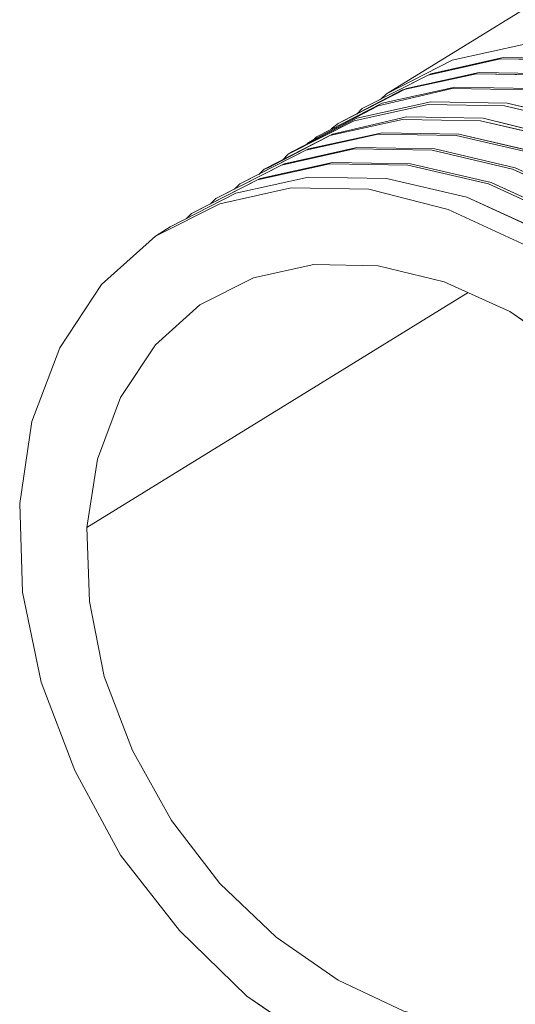
# Model space of a CAD drawing. Units: inches. Extents: x -4.3 to 12.7, y -11 to 0.
# Drawn here: x -2.3 to -2, y -6.1 to -5.4 of the extents above; entities that cross this region are included whole.
import ezdxf

# ---------------------------------------------------------------- set-up
doc = ezdxf.new("R2010")
doc.units = ezdxf.units.IN
doc.header["$MEASUREMENT"] = 0
doc.layers.add('Dimensions', color=7, linetype='Continuous', lineweight=0)

# ---------------------------------------------------------------- blocks, each defined once
blk = doc.blocks.new('Block_4')
at = {"layer": 'Dimensions', "color": 18, "lineweight": 5, "true_color": 0x000000}
for p, q in [((1.4869, -3.31984), (-2.0456, -5.49151)), ((1.48691, -3.31984), (-2.04559, -5.49151)), ((-2.00476, -5.47067), (-1.95976, -5.46067)), ((-1.95976, -5.46067), (-2.00476, -5.47067)), ((-2.0456, -5.49151), (-2.00476, -5.47067)), ((-2.00476, -5.47067), (-2.04559, -5.49151)), ((-2.01976, -5.47984), (-1.97476, -5.46984)), ((-1.97476, -5.46984), (-2.01976, -5.47984)), ((-2.0181, -5.47901), (-1.9731, -5.46901)), ((-2.0181, -5.47901), (-1.9731, -5.46901)), ((-1.97476, -5.46984), (-1.92643, -5.47067)), ((-1.92643, -5.47067), (-1.97476, -5.46984)), ((-1.9731, -5.46901), (-1.92476, -5.46984)), ((-1.9731, -5.46901), (-1.92476, -5.46984)), ((-2.0606, -5.50067), (-2.01976, -5.47984)), ((-2.01976, -5.47984), (-2.0606, -5.50067)), ((-2.05893, -5.49984), (-2.0181, -5.47901)), ((-2.05893, -5.49984), (-2.0181, -5.47901)), ((-2.05893, -5.49984), (-2.0181, -5.47901)), ((-2.0356, -5.48901), (-1.98976, -5.47901)), ((-1.98976, -5.47901), (-2.0356, -5.48901)), ((-2.0331, -5.48817), (-1.9881, -5.47817)), ((-1.9881, -5.47818), (-2.0331, -5.48818)), ((-1.98976, -5.47901), (-1.94226, -5.47984)), ((-1.94226, -5.47984), (-1.98976, -5.47901)), ((-1.9881, -5.47817), (-1.93976, -5.47901)), ((-1.93976, -5.47901), (-1.9881, -5.47818)), ((-2.0756, -5.50984), (-2.0356, -5.48901)), ((-2.0356, -5.48901), (-2.0756, -5.50984)), ((-2.07393, -5.50901), (-2.0331, -5.48817)), ((-2.0331, -5.48818), (-2.07393, -5.50901)), ((-2.0506, -5.49901), (-2.00476, -5.48817)), ((-2.00476, -5.48817), (-2.0506, -5.49901)), ((-2.04893, -5.49484), (-2.0456, -5.49151)), ((-2.04559, -5.49151), (-2.04893, -5.49484)), ((-2.04893, -5.49484), (-2.0456, -5.49151)), ((-2.0481, -5.49734), (-2.0031, -5.48734)), ((-2.0481, -5.49734), (-2.0031, -5.48734)), ((-2.00476, -5.48817), (-1.95726, -5.48901)), ((-1.95726, -5.48901), (-2.00476, -5.48817)), ((-2.0031, -5.48734), (-1.95476, -5.48817)), ((-2.0031, -5.48734), (-1.95476, -5.48818)), ((-2.0906, -5.51984), (-2.0506, -5.49901)), ((-2.0506, -5.49901), (-2.0906, -5.51984)), ((-2.08893, -5.51817), (-2.0481, -5.49734)), ((-2.08893, -5.51818), (-2.0481, -5.49734)), ((-2.01976, -5.49817), (-2.0656, -5.50817)), ((-2.0656, -5.50818), (-2.01976, -5.49818)), ((-2.06393, -5.50651), (-2.0181, -5.49651)), ((-2.06393, -5.50651), (-2.0181, -5.49651)), ((-1.97226, -5.49901), (-2.01976, -5.49817)), ((-2.01976, -5.49818), (-1.97226, -5.49901)), ((-2.0181, -5.49651), (-1.9706, -5.49734)), ((-2.0181, -5.49651), (-1.9706, -5.49734)), ((-1.97226, -5.49901), (-1.92226, -5.51068)), ((-1.92226, -5.51067), (-1.97226, -5.49901)), ((-1.9706, -5.49734), (-1.9206, -5.50901)), ((-1.9206, -5.50901), (-1.9706, -5.49734)), ((-2.06393, -5.50401), (-2.0606, -5.50067)), ((-2.0606, -5.50067), (-2.06393, -5.50401)), ((-2.0606, -5.50067), (-2.05893, -5.49984)), ((-2.06059, -5.50067), (-2.05893, -5.49984)), ((-2.0656, -5.50817), (-2.10643, -5.52901)), ((-2.10643, -5.52901), (-2.0656, -5.50818)), ((-2.10393, -5.52734), (-2.06393, -5.50651)), ((-2.10393, -5.52734), (-2.06393, -5.50651)), ((-2.0806, -5.51734), (-2.0356, -5.50734)), ((-2.0356, -5.50734), (-2.0806, -5.51734)), ((-2.07976, -5.51317), (-2.0756, -5.50984)), ((-2.0756, -5.50984), (-2.07976, -5.51317)), ((-2.07976, -5.51317), (-2.0756, -5.50984)), ((-2.07893, -5.51651), (-2.0331, -5.50567)), ((-2.07893, -5.51651), (-2.0331, -5.50567)), ((-2.0756, -5.50984), (-2.07393, -5.50901)), ((-2.07559, -5.50984), (-2.07393, -5.50901)), ((-2.0356, -5.50734), (-1.98726, -5.50818)), ((-1.98726, -5.50817), (-2.0356, -5.50734)), ((-2.0331, -5.50567), (-1.9856, -5.50651)), ((-1.98559, -5.50651), (-2.0331, -5.50568)), ((-1.93726, -5.51984), (-1.98726, -5.50817)), ((-1.98726, -5.50818), (-1.93726, -5.51984)), ((-1.9856, -5.50651), (-1.9356, -5.51901)), ((-1.93559, -5.51901), (-1.98559, -5.50651)), ((-2.12143, -5.53818), (-2.0806, -5.51734)), ((-2.0806, -5.51734), (-2.12143, -5.53817)), ((-2.11893, -5.53734), (-2.07893, -5.51651)), ((-2.11893, -5.53734), (-2.07893, -5.51651)), ((-2.0956, -5.52651), (-2.0506, -5.51651)), ((-2.0506, -5.51651), (-2.0956, -5.52651)), ((-2.09393, -5.52567), (-2.0481, -5.51567)), ((-2.0481, -5.51568), (-2.09393, -5.52568)), ((-2.0506, -5.51651), (-2.00226, -5.51734)), ((-2.00226, -5.51734), (-2.0506, -5.51651)), ((-2.0481, -5.51567), (-2.0006, -5.51651)), ((-2.0006, -5.51651), (-2.0481, -5.51568)), ((-2.00226, -5.51734), (-1.95226, -5.52901)), ((-1.95226, -5.52901), (-2.00226, -5.51734)), ((-2.0006, -5.51651), (-1.9506, -5.52817)), ((-1.9506, -5.52818), (-2.0006, -5.51651)), ((-2.09476, -5.52234), (-2.0906, -5.51984)), ((-2.0906, -5.51984), (-2.09476, -5.52234)), ((-2.0906, -5.51984), (-2.08893, -5.51817)), ((-2.0906, -5.51984), (-2.08893, -5.51817)), ((-2.08976, -5.51901), (-2.08893, -5.51817)), ((-2.08893, -5.51817), (-2.08976, -5.51901)), ((-2.08893, -5.51817), (-2.08976, -5.51901)), ((-2.13643, -5.54734), (-2.0956, -5.52651)), ((-2.0956, -5.52651), (-2.13643, -5.54734)), ((-2.13476, -5.54651), (-2.09393, -5.52567)), ((-2.13476, -5.54651), (-2.09393, -5.52567)), ((-2.13476, -5.54651), (-2.09393, -5.52568)), ((-2.0656, -5.52567), (-2.1106, -5.53567)), ((-2.1106, -5.53567), (-2.0656, -5.52567)), ((-2.10976, -5.53234), (-2.10643, -5.52901)), ((-2.10643, -5.52901), (-2.10976, -5.53234)), ((-2.10976, -5.53234), (-2.10643, -5.52901)), ((-2.10893, -5.53484), (-2.06393, -5.52484)), ((-2.10893, -5.53484), (-2.06393, -5.52484)), ((-2.10643, -5.52901), (-2.10393, -5.52734)), ((-2.10643, -5.52901), (-2.10393, -5.52734)), ((-2.01726, -5.52651), (-2.0656, -5.52567)), ((-2.0656, -5.52567), (-2.01726, -5.52651)), ((-2.06393, -5.52484), (-2.0156, -5.52567)), ((-2.06393, -5.52484), (-2.0156, -5.52568)), ((-1.96726, -5.53817), (-2.01726, -5.52651)), ((-2.01726, -5.52651), (-1.96726, -5.53817)), ((-2.0156, -5.52567), (-1.9656, -5.53734)), ((-2.0156, -5.52568), (-1.9656, -5.53734)), ((-2.1106, -5.53567), (-2.15143, -5.55651)), ((-2.15143, -5.55651), (-2.1106, -5.53567)), ((-2.14976, -5.55568), (-2.10893, -5.53484)), ((-2.14976, -5.55568), (-2.10893, -5.53484)), ((-2.14976, -5.55567), (-2.10893, -5.53484)), ((-2.0806, -5.53484), (-2.1256, -5.54484)), ((-2.1256, -5.54484), (-2.0806, -5.53484)), ((-2.12393, -5.54401), (-2.07893, -5.53401)), ((-2.12393, -5.54401), (-2.07893, -5.53401)), ((-2.03226, -5.53567), (-2.0806, -5.53484)), ((-2.0806, -5.53484), (-2.03226, -5.53567)), ((-2.07893, -5.53401), (-2.0306, -5.53484)), ((-2.07893, -5.53401), (-2.0306, -5.53484)), ((-1.98226, -5.54734), (-2.03226, -5.53567)), ((-2.03226, -5.53567), (-1.98226, -5.54734)), ((-2.0306, -5.53484), (-1.9806, -5.54651)), ((-2.0306, -5.53484), (-1.9806, -5.54651)), ((-2.12476, -5.54151), (-2.12143, -5.53817)), ((-2.12143, -5.53817), (-2.12476, -5.54151)), ((-2.12143, -5.53818), (-2.11893, -5.53734)), ((-2.12143, -5.53817), (-2.11893, -5.53734)), ((-1.9181, -5.56067), (-1.96726, -5.53817)), ((-1.96726, -5.53817), (-1.9181, -5.56067)), ((-2.1256, -5.54484), (-2.16643, -5.56567)), ((-2.16643, -5.56567), (-2.1256, -5.54484)), ((-2.16476, -5.56484), (-2.12393, -5.54401)), ((-2.16476, -5.56484), (-2.12393, -5.54401)), ((-2.13976, -5.55067), (-2.13643, -5.54734)), ((-2.13643, -5.54734), (-2.13976, -5.55067)), ((-2.13976, -5.55067), (-2.13643, -5.54734)), ((-2.13893, -5.55317), (-2.09393, -5.54317)), ((-2.13893, -5.55318), (-2.09393, -5.54318)), ((-2.13643, -5.54734), (-2.13476, -5.54651)), ((-2.13643, -5.54734), (-2.13476, -5.54651)), ((-2.09393, -5.54317), (-2.0456, -5.54401)), ((-2.09393, -5.54318), (-2.0456, -5.54401)), ((-2.0456, -5.54401), (-1.9956, -5.55567)), ((-2.0456, -5.54401), (-1.9956, -5.55568)), ((-1.9331, -5.56984), (-1.98226, -5.54734)), ((-1.98226, -5.54734), (-1.9331, -5.56984)), ((-1.9806, -5.54651), (-1.93143, -5.56901)), ((-1.9806, -5.54651), (-1.93143, -5.56901)), ((-2.17976, -5.57401), (-2.13893, -5.55317)), ((-2.17976, -5.57401), (-2.13893, -5.55318)), ((-2.10476, -5.54984), (-2.14893, -5.55984)), ((-2.05643, -5.55067), (-2.10476, -5.54984)), ((-2.00726, -5.56317), (-2.05643, -5.55067)), ((-2.14893, -5.55984), (-2.18893, -5.57984)), ((-2.15143, -5.55651), (-2.15476, -5.55984)), ((-2.15476, -5.55984), (-2.15143, -5.55651)), ((-2.15476, -5.55984), (-2.15143, -5.55651)), ((-2.15143, -5.55651), (-2.14976, -5.55567)), ((-2.15143, -5.55651), (-2.14976, -5.55567)), ((-1.9956, -5.55567), (-1.94643, -5.57817)), ((-1.9956, -5.55568), (-1.94643, -5.57818)), ((-2.16643, -5.56567), (-2.16976, -5.56901)), ((-2.16976, -5.56901), (-2.16643, -5.56567)), ((-2.16643, -5.56567), (-2.16476, -5.56484)), ((-2.16643, -5.56567), (-2.16476, -5.56484)), ((-1.95893, -5.58567), (-2.00726, -5.56317)), ((-2.18893, -5.57984), (-2.17976, -5.57401)), ((-2.18893, -5.57984), (-2.17976, -5.57401)), ((-2.18893, -5.57984), (-2.22226, -5.60984)), ((-2.1281, -5.60567), (-2.0906, -5.59734)), ((-2.0906, -5.59734), (-2.0506, -5.59817)), ((-2.0506, -5.59817), (-2.00976, -5.60817)), ((-2.16143, -5.62234), (-2.1281, -5.60567)), ((-2.00976, -5.60817), (-1.96893, -5.62651)), ((-2.22226, -5.60984), (-2.2481, -5.64901)), ((-1.99476, -5.61484), (-2.23143, -5.76067)), ((-1.99476, -5.61484), (-2.23143, -5.76067)), ((-1.99476, -5.61484), (-2.23143, -5.76067)), ((-2.18893, -5.64734), (-2.16143, -5.62234)), ((-1.96893, -5.62651), (-1.9306, -5.65317)), ((-2.2481, -5.64901), (-2.2656, -5.69484)), ((-2.21059, -5.67984), (-2.18893, -5.64734)), ((-2.22476, -5.71817), (-2.2106, -5.67984)), ((-2.2656, -5.69484), (-2.2731, -5.74567)), ((-2.23143, -5.76067), (-2.22476, -5.71817)), ((-2.27309, -5.74567), (-2.27143, -5.80067)), ((-2.22976, -5.80651), (-2.23143, -5.76067)), ((-2.27143, -5.80067), (-2.25976, -5.85651)), ((-2.2206, -5.85317), (-2.22976, -5.80651)), ((-2.2031, -5.89901), (-2.2206, -5.85317)), ((-2.25976, -5.85651), (-2.23893, -5.91151)), ((-2.17893, -5.94234), (-2.2031, -5.89901)), ((-2.23893, -5.91151), (-2.2106, -5.96401)), ((-2.14893, -5.98151), (-2.17893, -5.94234)), ((-2.2106, -5.96401), (-2.17393, -6.01067)), ((-2.11393, -6.01484), (-2.14893, -5.98151)), ((-2.17393, -6.01067), (-2.13226, -6.05151)), ((-2.0756, -6.04151), (-2.11393, -6.01484)), ((-2.03476, -6.06067), (-2.0756, -6.04151)), ((-2.13226, -6.05151), (-2.0856, -6.08317))]:
    blk.add_line(p, q, dxfattribs=at)
for points in [[(-2.0456, -5.49151), (-2.00476, -5.47067), (-1.95976, -5.46067)], [(-1.63643, -5.72067), (-1.65726, -5.66567), (-1.68643, -5.61401), (-1.7231, -5.56734), (-1.7656, -5.52734), (-1.81226, -5.49567), (-1.86143, -5.47317), (-1.91143, -5.46151), (-1.95976, -5.46067), (-2.00476, -5.47067)], [(-1.63893, -5.78567), (-1.65143, -5.72984), (-1.67226, -5.67484), (-1.70143, -5.62401), (-1.7381, -5.57651), (-1.78143, -5.53651), (-1.82726, -5.50484), (-1.87643, -5.48234), (-1.92643, -5.47067), (-1.97476, -5.46984), (-2.01976, -5.47984), (-2.0606, -5.50067), (-2.06393, -5.50401)], [(-2.05893, -5.49984), (-2.0181, -5.47901), (-1.9731, -5.46901), (-1.92476, -5.46984), (-1.87476, -5.48151), (-1.8256, -5.50401), (-1.77893, -5.53484), (-1.73643, -5.57567), (-1.69976, -5.62234), (-1.6706, -5.67401), (-1.64976, -5.72901), (-1.63726, -5.78484), (-1.63476, -5.83901), (-1.63726, -5.83984), (-1.63893, -5.78567)], [(-2.00476, -5.47067), (-2.0456, -5.49151), (-2.04893, -5.49484)], [(-2.01976, -5.47984), (-1.97476, -5.46984), (-1.92643, -5.47067)], [(-2.0181, -5.47901), (-1.9731, -5.46901), (-1.92476, -5.46984), (-1.87476, -5.48151)], [(-1.65476, -5.79567), (-1.66643, -5.73901), (-1.68726, -5.68401), (-1.71643, -5.63317), (-1.75393, -5.58567), (-1.79643, -5.54567), (-1.84226, -5.51401), (-1.89226, -5.49151), (-1.94226, -5.47984), (-1.98976, -5.47901), (-2.0356, -5.48901), (-2.0756, -5.50984), (-2.07976, -5.51317)], [(-2.0756, -5.50984), (-2.0356, -5.48901), (-1.98976, -5.47901)], [(-1.88976, -5.49067), (-1.93976, -5.47901), (-1.9881, -5.47817), (-2.0331, -5.48817), (-2.07393, -5.50901)], [(-2.07393, -5.50901), (-2.0331, -5.48817), (-1.9881, -5.47817), (-1.93976, -5.47901), (-1.88976, -5.49067), (-1.8406, -5.51317), (-1.79393, -5.54484), (-1.75143, -5.58484), (-1.71476, -5.63151), (-1.6856, -5.68317), (-1.66476, -5.73817), (-1.65226, -5.79401), (-1.6506, -5.84817), (-1.65226, -5.84984), (-1.65476, -5.79567)], [(-2.06393, -5.50401), (-2.0606, -5.50067), (-2.01976, -5.47984)], [(-1.98976, -5.47901), (-1.94226, -5.47984), (-1.89226, -5.49151)], [(-1.66976, -5.80484), (-1.68143, -5.74817), (-1.70226, -5.69401), (-1.73226, -5.64234), (-1.76893, -5.59484), (-1.81143, -5.55484), (-1.85726, -5.52317), (-1.90726, -5.50151), (-1.95726, -5.48901), (-2.00476, -5.48817), (-2.0506, -5.49901), (-2.0906, -5.51984), (-2.09476, -5.52234)], [(-2.08976, -5.51901), (-2.08893, -5.51817), (-2.0481, -5.49734), (-2.0031, -5.48734), (-1.95476, -5.48817), (-1.90476, -5.49984), (-1.8556, -5.52234), (-1.80976, -5.55401), (-1.76643, -5.59401), (-1.72976, -5.64151), (-1.7006, -5.69234), (-1.67976, -5.74734), (-1.66726, -5.80317), (-1.6656, -5.85734), (-1.66726, -5.85901), (-1.66976, -5.80484)], [(-2.08893, -5.51817), (-2.0481, -5.49734), (-2.0031, -5.48734), (-1.95476, -5.48817)], [(-2.0506, -5.49901), (-2.00476, -5.48817), (-1.95726, -5.48901)], [(-1.68476, -5.81401), (-1.69643, -5.75817), (-1.7181, -5.70317), (-1.74726, -5.65151), (-1.78393, -5.60401), (-1.82643, -5.56401), (-1.8731, -5.53317), (-1.92226, -5.51067), (-1.97226, -5.49901), (-2.01976, -5.49817), (-2.0656, -5.50817), (-2.10643, -5.52901), (-2.10976, -5.53234)], [(-2.10643, -5.52901), (-2.0656, -5.50817), (-2.01976, -5.49817)], [(-2.10393, -5.52734), (-2.06393, -5.50651), (-2.0181, -5.49651), (-1.9706, -5.49734)], [(-2.10393, -5.52734), (-2.06393, -5.50651), (-2.0181, -5.49651), (-1.9706, -5.49734), (-1.9206, -5.50901), (-1.8706, -5.53151), (-1.82476, -5.56317), (-1.78226, -5.60317), (-1.74476, -5.65067), (-1.7156, -5.70151), (-1.69476, -5.75651), (-1.6831, -5.81234), (-1.6806, -5.86651), (-1.68226, -5.86817), (-1.68476, -5.81401)], [(-2.09476, -5.52234), (-2.0906, -5.51984), (-2.0506, -5.49901)], [(-2.01976, -5.49817), (-1.97226, -5.49901), (-1.92226, -5.51067)], [(-1.8706, -5.53151), (-1.9206, -5.50901), (-1.9706, -5.49734)], [(-1.69976, -5.82317), (-1.71226, -5.76734), (-1.7331, -5.71234), (-1.76226, -5.66067), (-1.79893, -5.61401), (-1.84143, -5.57317), (-1.8881, -5.54234), (-1.93726, -5.51984), (-1.98726, -5.50817), (-2.0356, -5.50734), (-2.0806, -5.51734), (-2.12143, -5.53817), (-2.12476, -5.54151)], [(-2.11893, -5.53734), (-2.07893, -5.51651), (-2.0331, -5.50567)], [(-2.11893, -5.53734), (-2.07893, -5.51651), (-2.0331, -5.50567), (-1.9856, -5.50651), (-1.9356, -5.51901), (-1.8856, -5.54067), (-1.83976, -5.57234), (-1.79726, -5.61234), (-1.7606, -5.65984), (-1.73143, -5.71151), (-1.70976, -5.76567), (-1.6981, -5.82234), (-1.6956, -5.87651), (-1.69726, -5.87734), (-1.69976, -5.82317)], [(-2.0806, -5.51734), (-2.0356, -5.50734), (-1.98726, -5.50817)], [(-1.9356, -5.51901), (-1.9856, -5.50651), (-2.0331, -5.50567)], [(-1.98726, -5.50817), (-1.93726, -5.51984), (-1.8881, -5.54234), (-1.84143, -5.57317)], [(-1.71476, -5.83234), (-1.72726, -5.77651), (-1.7481, -5.72151), (-1.77726, -5.66984), (-1.81393, -5.62317), (-1.85643, -5.58317), (-1.9031, -5.55151), (-1.95226, -5.52901), (-2.00226, -5.51734), (-2.0506, -5.51651), (-2.0956, -5.52651), (-2.13643, -5.54734), (-2.13976, -5.55067)], [(-2.13643, -5.54734), (-2.0956, -5.52651), (-2.0506, -5.51651), (-2.00226, -5.51734)], [(-2.13476, -5.54651), (-2.09393, -5.52567), (-2.0481, -5.51567), (-2.0006, -5.51651), (-1.9506, -5.52817), (-1.90143, -5.54984), (-1.85476, -5.58151), (-1.81226, -5.62151), (-1.7756, -5.66901), (-1.74643, -5.72067), (-1.72476, -5.77567), (-1.7131, -5.83151), (-1.7106, -5.88567), (-1.71226, -5.88651), (-1.71476, -5.83234)], [(-2.12476, -5.54151), (-2.12143, -5.53817), (-2.0806, -5.51734)], [(-1.9506, -5.52817), (-2.0006, -5.51651), (-2.0481, -5.51567), (-2.09393, -5.52567)], [(-2.00226, -5.51734), (-1.95226, -5.52901), (-1.9031, -5.55151)], [(-1.72976, -5.84151), (-1.74226, -5.78567), (-1.7631, -5.73067), (-1.79226, -5.67984), (-1.82893, -5.63234), (-1.87226, -5.59234), (-1.9181, -5.56067), (-1.96726, -5.53817), (-2.01726, -5.52651), (-2.0656, -5.52567), (-2.1106, -5.53567), (-2.15143, -5.55651), (-2.15476, -5.55984)], [(-2.15143, -5.55651), (-2.1106, -5.53567), (-2.0656, -5.52567)], [(-2.14976, -5.55567), (-2.10893, -5.53484), (-2.06393, -5.52484), (-2.0156, -5.52567), (-1.9656, -5.53734), (-1.91643, -5.55984), (-1.86976, -5.59067), (-1.82726, -5.63151), (-1.7906, -5.67817), (-1.76143, -5.72984), (-1.7406, -5.78484), (-1.7281, -5.84067), (-1.7256, -5.89484), (-1.7281, -5.89567), (-1.72976, -5.84151)], [(-2.10893, -5.53484), (-2.06393, -5.52484), (-2.0156, -5.52567), (-1.9656, -5.53734)], [(-2.0656, -5.52567), (-2.01726, -5.52651), (-1.96726, -5.53817)], [(-1.7456, -5.85151), (-1.75726, -5.79484), (-1.7781, -5.73984), (-1.80726, -5.68901), (-1.84476, -5.64151), (-1.88726, -5.60151), (-1.9331, -5.56984), (-1.98226, -5.54734), (-2.03226, -5.53567), (-2.0806, -5.53484), (-2.1256, -5.54484), (-2.16643, -5.56567), (-2.16976, -5.56901)], [(-2.16476, -5.56484), (-2.12393, -5.54401), (-2.07893, -5.53401), (-2.0306, -5.53484), (-1.9806, -5.54651), (-1.93143, -5.56901), (-1.88476, -5.60067), (-1.84226, -5.64067)], [(-2.16476, -5.56484), (-2.12393, -5.54401), (-2.07893, -5.53401), (-2.0306, -5.53484), (-1.9806, -5.54651), (-1.93143, -5.56901), (-1.88476, -5.60067), (-1.84226, -5.64067), (-1.8056, -5.68734), (-1.77643, -5.73901), (-1.7556, -5.79401), (-1.7431, -5.84984), (-1.7406, -5.90401), (-1.7431, -5.90567), (-1.7456, -5.85151)], [(-2.1256, -5.54484), (-2.0806, -5.53484), (-2.03226, -5.53567)], [(-2.03226, -5.53567), (-1.98226, -5.54734), (-1.9331, -5.56984), (-1.88726, -5.60151)], [(-1.96726, -5.53817), (-1.9181, -5.56067), (-1.87226, -5.59234)], [(-2.17976, -5.57401), (-2.13893, -5.55317), (-2.09393, -5.54317), (-2.0456, -5.54401)], [(-2.17976, -5.57401), (-2.13893, -5.55317), (-2.09393, -5.54317), (-2.0456, -5.54401), (-1.9956, -5.55567)], [(-2.16976, -5.56901), (-2.16643, -5.56567), (-2.1256, -5.54484)], [(-2.0456, -5.54401), (-1.9956, -5.55567), (-1.94643, -5.57817), (-1.9006, -5.60984)], [(-2.2106, -5.96401), (-2.23893, -5.91151), (-2.25976, -5.85651), (-2.27143, -5.80067), (-2.2731, -5.74567), (-2.2656, -5.69484), (-2.2481, -5.64901), (-2.22226, -5.60984), (-2.18893, -5.57984), (-2.14893, -5.55984), (-2.10476, -5.54984), (-2.05643, -5.55067), (-2.00726, -5.56317), (-1.95893, -5.58567), (-1.91226, -5.61734), (-1.8706, -5.65734), (-1.83393, -5.70484), (-1.8056, -5.75734), (-1.78476, -5.81234), (-1.7731, -5.86817), (-1.77143, -5.92234)], [(-1.78476, -5.81234), (-1.8056, -5.75734), (-1.83393, -5.70484), (-1.8706, -5.65734), (-1.91226, -5.61734), (-1.95893, -5.58567), (-2.00726, -5.56317), (-2.05643, -5.55067), (-2.10476, -5.54984), (-2.14893, -5.55984), (-2.18893, -5.57984), (-2.22226, -5.60984), (-2.2481, -5.64901), (-2.2656, -5.69484), (-2.2731, -5.74567)], [(-2.21059, -5.96401), (-2.23893, -5.91151), (-2.25976, -5.85651), (-2.27143, -5.80067), (-2.27309, -5.74567), (-2.26559, -5.69484), (-2.24809, -5.64901), (-2.22226, -5.60984), (-2.18893, -5.57984), (-2.14893, -5.55984), (-2.10476, -5.54984), (-2.05643, -5.55067), (-2.00726, -5.56317), (-1.95893, -5.58567), (-1.91226, -5.61734), (-1.87059, -5.65734), (-1.83393, -5.70484), (-1.80559, -5.75734), (-1.78476, -5.81234), (-1.77309, -5.86817), (-1.77143, -5.92234)], [(-1.9956, -5.55567), (-1.94643, -5.57817), (-1.9006, -5.60984)], [(-1.96893, -5.62651), (-2.00976, -5.60817), (-2.05059, -5.59817), (-2.09059, -5.59734), (-2.12809, -5.60567), (-2.16143, -5.62234)], [(-1.96893, -5.62651), (-2.00976, -5.60817), (-2.0506, -5.59817), (-2.0906, -5.59734), (-2.1281, -5.60567), (-2.16143, -5.62234)], [(-2.1281, -5.60567), (-2.0906, -5.59734), (-2.0506, -5.59817), (-2.00976, -5.60817), (-1.96893, -5.62651), (-1.9306, -5.65317), (-1.8956, -5.68734), (-1.8656, -5.72651)], [(-2.2106, -5.67984), (-2.18893, -5.64734), (-2.16143, -5.62234), (-2.1281, -5.60567)], [(-1.99476, -5.61484), (-2.23143, -5.76067), (-2.22476, -5.71817), (-2.2106, -5.67984)], [(-2.16143, -5.62234), (-2.18893, -5.64734), (-2.21059, -5.67984), (-2.22476, -5.71817)], [(-2.16143, -5.62234), (-2.18893, -5.64734), (-2.2106, -5.67984), (-2.22476, -5.71817)], [(-1.96893, -5.62651), (-1.93059, -5.65317), (-1.89559, -5.68734)], [(-1.96893, -5.62651), (-1.9306, -5.65317), (-1.8956, -5.68734)], [(-2.22476, -5.71817), (-2.23143, -5.76067), (-2.22976, -5.80651)], [(-2.22476, -5.71817), (-2.23143, -5.76067), (-2.22976, -5.80651)], [(-2.2731, -5.74567), (-2.27143, -5.80067), (-2.25976, -5.85651), (-2.23893, -5.91151), (-2.2106, -5.96401), (-2.17393, -6.01067), (-2.13226, -6.05151), (-2.0856, -6.08317), (-2.03726, -6.10567), (-1.9881, -6.11817), (-1.93976, -6.11901), (-1.8956, -6.10901), (-1.8556, -6.08901), (-1.82226, -6.05901), (-1.79643, -6.01984), (-1.77893, -5.97401), (-1.77143, -5.92234), (-1.7781, -5.97317), (-1.7956, -6.01984), (-1.8206, -6.05817)], [(-2.2206, -5.85317), (-2.22976, -5.80651), (-2.23143, -5.76067)], [(-2.22976, -5.80651), (-2.22059, -5.85317), (-2.20309, -5.89901)], [(-2.22976, -5.80651), (-2.2206, -5.85317), (-2.2031, -5.89901)], [(-2.2031, -5.89901), (-2.17893, -5.94234), (-2.14893, -5.98151), (-2.11393, -6.01484), (-2.0756, -6.04151), (-2.03476, -6.06067), (-1.99393, -6.07067), (-1.95393, -6.07151), (-1.91643, -6.06317), (-1.8831, -6.04651), (-1.8556, -6.02151), (-1.83393, -5.98901), (-1.81976, -5.95067), (-1.8131, -5.90817), (-1.81476, -5.86234), (-1.82393, -5.81567)], [(-2.17893, -5.94234), (-2.2031, -5.89901), (-2.2206, -5.85317)], [(-2.20309, -5.89901), (-2.17893, -5.94234), (-2.14893, -5.98151), (-2.11393, -6.01484), (-2.07559, -6.04151), (-2.03476, -6.06067), (-1.99393, -6.07067), (-1.95393, -6.07151), (-1.91643, -6.06317), (-1.88309, -6.04651), (-1.85559, -6.02151), (-1.83393, -5.98901), (-1.81976, -5.95067), (-1.81309, -5.90817)], [(-2.11393, -6.01484), (-2.14893, -5.98151), (-2.17893, -5.94234)], [(-2.2106, -5.96401), (-2.17393, -6.01067), (-2.13226, -6.05151), (-2.0856, -6.08317), (-2.03726, -6.10567)], [(-2.21059, -5.96401), (-2.17393, -6.01067), (-2.13226, -6.05151), (-2.08559, -6.08317), (-2.03726, -6.10567)], [(-1.95393, -6.07151), (-1.99393, -6.07067), (-2.03476, -6.06067), (-2.0756, -6.04151), (-2.11393, -6.01484)]]:
    blk.add_lwpolyline(points, dxfattribs=at)

msp = doc.modelspace()

# ---------------------------------------------------------------- block references
at = {"layer": 'Dimensions'}
msp.add_blockref('Block_4', (0, 0), dxfattribs=at)

doc.saveas('drawing.dxf')
